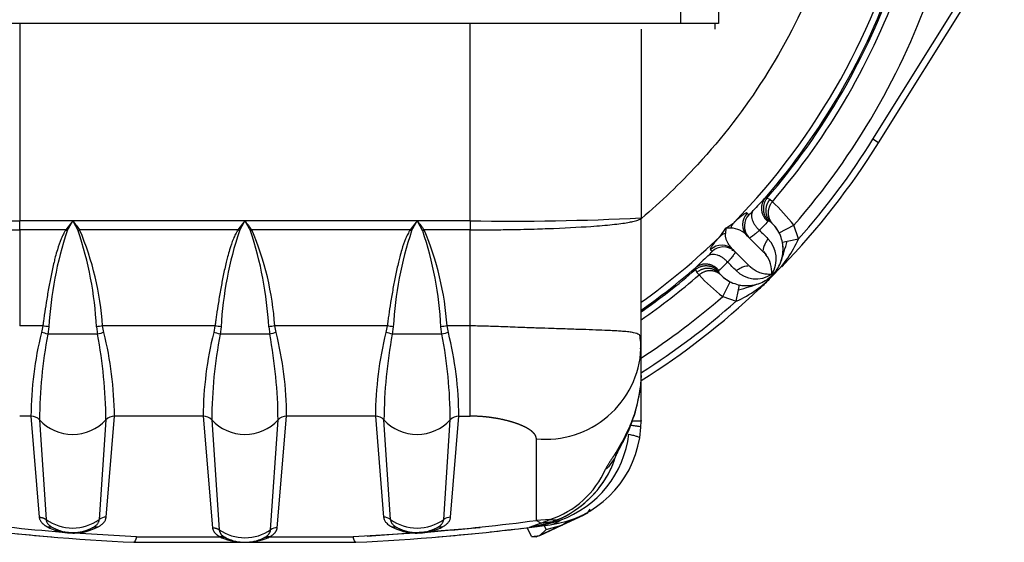
# Model space of a CAD drawing. Units: millimetres. Extents: x 0 to 410, y 0 to 287.
# Drawn here: x 50 to 92, y 169 to 191 of the extents above; entities that cross this region are included whole.
import ezdxf
from ezdxf.lldxf.tags import DXFTag

# ---------------------------------------------------------------- set-up
doc = ezdxf.new("R2010")
doc.units = ezdxf.units.MM
for name, color, linetype in [('17420007G.3', 7, 'Continuous'), ('32A11-00200', 7, 'Continuous'), ('32A13-00101', 7, 'Continuous'), ('MD050316', 7, 'Continuous'), ('Predeterminado', 7, 'Continuous')]:
    doc.layers.add(name, color=color, linetype=linetype)
tags = doc.linetypes.add('HIDDEN2', pattern=[4.7625, 3.175, -1.5875]).pattern_tags.tags
tags[6:7] = [DXFTag(74, 4), DXFTag(75, 0), DXFTag(340, '0'), DXFTag(46, 0.0), DXFTag(50, 0.0), DXFTag(44, 0.0), DXFTag(45, 0.0)]
tags[4:5] = [DXFTag(74, 4), DXFTag(75, 0), DXFTag(340, '0'), DXFTag(46, 0.0), DXFTag(50, 0.0), DXFTag(44, 0.0), DXFTag(45, 0.0)]

# ---------------------------------------------------------------- blocks, each defined once
blk = doc.blocks.new('SE1')
at = {"layer": '17420007G.3', "color": 7, "linetype": 'Continuous'}
for p, q in [((86.096, 185.873), (91.412, 194.395)), ((86.334, 185.725), (86.096, 185.873)), ((81.613, 183.383), (81.54, 183.387)), ((81.741, 183.332), (81.613, 183.383)), ((81.844, 183.234), (81.741, 183.332)), ((80.848, 182.68), (80.774, 182.753)), ((79.871, 182.11), (80.214, 182.347)), ((81.695, 182.407), (81.659, 182.396)), ((79.634, 181.766), (79.871, 182.11)), ((79.871, 182.11), (79.862, 181.896)), ((80.085, 182.119), (79.871, 182.11)), ((82.131, 181.919), (82.756, 182.236)), ((82.953, 181.667), (82.756, 182.236)), ((82.267, 181.528), (82.47, 181.569)), ((82.47, 181.569), (82.953, 181.667)), ((79.228, 181.206), (79.301, 181.133)), ((78.594, 180.44), (78.598, 180.368)), ((78.598, 180.368), (78.649, 180.24)), ((78.649, 180.24), (78.747, 180.137)), ((79.585, 180.321), (79.574, 180.286)), ((79.745, 179.225), (80.061, 179.85)), ((80.314, 179.028), (80.412, 179.511)), ((80.412, 179.511), (80.453, 179.714)), ((79.745, 179.225), (80.314, 179.028))]:
    blk.add_line(p, q, dxfattribs=at)
at = {"layer": '17420007G.3', "color": 7, "linetype": 'HIDDEN2'}
for p, q in [((86.334, 185.725), (91.649, 194.247)), ((81.765, 182.385), (81.701, 182.461)), ((81.784, 182.372), (81.854, 182.304)), ((80.793, 181.782), (81.486, 181.089)), ((80.809, 181.773), (80.877, 181.711)), ((80.892, 180.495), (80.199, 181.188)), ((80.269, 181.104), (80.208, 181.171)), ((81.463, 181.124), (81.578, 180.983)), ((79.52, 180.28), (79.596, 180.215)), ((80.996, 180.404), (80.853, 180.523)), ((79.676, 180.127), (79.609, 180.197))]:
    blk.add_line(p, q, dxfattribs=at)
at = {"layer": '17420007G.3', "color": 7, "linetype": 'Continuous'}
for centre, radius, start, end in [((59.552, 202.431), 28.815, 315.8123, 346.0043), ((59.547, 202.433), 29.151, 319.1947, 340.7981), ((59.548, 202.433), 29.423, 319.2682, 340.7226), ((59.548, 202.433), 30.766, 318.9676, 341.0184), ((59.536, 202.442), 31.305, 318.4216, 328.0436), ((95.04, 169.886), 19.092, 134.9969, 137.1866), ((76.263, 177.221), 8.204, 37.6813, 47.1313), ((81.288, 182.277), 0.7, 137.1553, 224.9904), ((79.916, 183.824), 1.476, 309.1595, 319.2821), ((81.361, 182.204), 0.7, 137.1531, 218.2764), ((91.137, 172.933), 13.393, 135.0447, 137.2422), ((81.688, 182.259), 0.148, 56.8227, 87.2034), ((80.063, 181.16), 0.959, 40.4369, 88.6716), ((118.346, 218.71), 52.134, 224.7216, 225.272), ((59.553, 202.425), 28.81, 305.5412, 314.1883), ((80.803, 180.82), 1.206, 327.0912, 44.8772), ((78.589, 183.579), 4.765, 313.8191, 336.3415), ((72.783, 184.034), 9.995, 340.4425, 345.7258), ((78.157, 182.065), 1.476, 310.7179, 320.8405), ((79.704, 180.693), 0.7, 45.0101, 132.8444), ((79.777, 180.62), 0.7, 51.7157, 132.8545), ((91.872, 167.173), 18.77, 132.7946, 135.0219), ((89.104, 170.786), 13.473, 132.7637, 134.9481), ((20.461, 120.825), 84.391, 44.83196, 45.17194), ((80.643, 180.268), 1.177, 355.0121, 37.9795), ((59.548, 202.433), 29.151, 305.0674, 310.8056), ((79.722, 180.293), 0.148, 182.726, 213.228), ((81.16, 181.176), 1.205, 225.0815, 302.9509), ((59.548, 202.433), 29.423, 304.704, 310.7318), ((84.762, 185.72), 8.207, 222.87, 232.317), ((78.356, 183.465), 4.851, 293.8101, 316.736), ((78.072, 188.789), 9.568, 284.1562, 289.6753), ((59.548, 202.433), 30.766, 303.0151, 311.0323), ((59.548, 202.433), 31.29, 302.3972, 311.5807)]:
    blk.add_arc(centre, radius, start, end, dxfattribs=at)
at = {"layer": '17420007G.3', "color": 7, "linetype": 'HIDDEN2'}
for centre, radius, start, end in [((59.548, 202.433), 29.093, 319.1065, 340.8865), ((80.623, 181.964), 0.56, 136.8786, 163.9388), ((81.688, 182.259), 0.148, 49.6761, 56.8227), ((80.758, 181.224), 1.539, 26.87, 44.5948), ((80.017, 181.358), 0.56, 106.0939, 133.1416), ((81.361, 182.204), 0.7, 218.2764, 224.9877), ((80.757, 181.223), 1.54, 339.65, 11.4203), ((80.643, 180.268), 1.177, 37.9795, 44.2625), ((59.548, 202.433), 29.093, 305.1456, 310.8935), ((79.722, 180.293), 0.148, 213.228, 220.3945), ((80.757, 181.223), 1.539, 225.4052, 243.13), ((80.758, 181.224), 1.54, 258.5824, 290.3472)]:
    blk.add_arc(centre, radius, start, end, dxfattribs=at)
at = {"layer": '17420007G.3', "color": 7, "linetype": 'Continuous'}
for points, knots in [([(85.111, 197.58), (84.786, 195.872), (84.292, 194.197), (82.464, 189.725), (80.778, 187.074), (77.94, 183.994), (77.146, 183.235), (76.307, 182.53)], [0.464866, 0.464866, 0.464866, 0.464866, 0.5, 0.5, 0.5625, 0.5625, 0.5846525, 0.5846525, 0.5846525, 0.5846525]), ([(81.034, 182.861), (81.017, 182.841), (81.002, 182.817), (80.978, 182.763), (80.97, 182.732), (80.961, 182.665), (80.96, 182.628), (80.969, 182.55), (80.978, 182.51), (81.004, 182.427), (81.022, 182.385), (81.065, 182.302), (81.09, 182.262), (81.146, 182.186), (81.176, 182.15), (81.238, 182.083), (81.271, 182.053), (81.304, 182.025)], [0, 0, 0, 0, 0.125, 0.125, 0.25, 0.25, 0.375, 0.375, 0.5, 0.5, 0.625, 0.625, 0.75, 0.75, 0.875, 0.875, 1, 1, 1, 1]), ([(80.199, 181.188), (80.176, 181.212), (80.133, 181.257), (80.075, 181.327), (80.025, 181.395), (79.982, 181.46), (79.947, 181.524), (79.918, 181.584), (79.896, 181.64), (79.879, 181.693), (79.868, 181.741), (79.861, 181.785), (79.858, 181.822), (79.858, 181.854), (79.859, 181.877), (79.861, 181.891), (79.862, 181.896)], [0, 0, 0, 0, 0.130373, 0.251729, 0.364038, 0.467275, 0.561422, 0.646456, 0.722371, 0.789172, 0.846806, 0.895297, 0.934761, 0.965327, 0.987009, 1, 1, 1, 1]), ([(81.304, 182.025), (81.288, 182.012), (81.258, 181.986), (81.214, 181.948), (81.172, 181.913), (81.116, 181.867), (81.056, 181.82), (81.008, 181.784), (80.979, 181.763), (80.963, 181.752), (80.948, 181.742), (80.934, 181.733), (80.921, 181.726), (80.912, 181.72), (80.907, 181.718), (80.905, 181.717)], [0, 0, 0, 0, 0.0615735, 0.1238441, 0.1867242, 0.2501203, 0.3840205, 0.4999326, 0.5402827, 0.5804033, 0.6202685, 0.6598537, 0.699135, 0.7380901, 0.7574385, 0.7574385, 0.7574385, 0.7574385]), ([(81.658, 181.671), (81.613, 181.603), (81.574, 181.536), (81.51, 181.411), (81.486, 181.353), (81.456, 181.251), (81.45, 181.207), (81.453, 181.171)], [0, 0, 0, 0, 0.25, 0.25, 0.5, 0.5, 0.75, 0.75, 0.75, 0.75]), ([(80.264, 181.076), (80.262, 181.073), (80.257, 181.063), (80.246, 181.043), (80.228, 181.016), (80.2, 180.977), (80.16, 180.923), (80.116, 180.868), (80.082, 180.827), (80.063, 180.803), (80.043, 180.779), (80.022, 180.754), (80, 180.729), (79.978, 180.703), (79.963, 180.686), (79.955, 180.677)], [0.2424979, 0.2424979, 0.2424979, 0.2424979, 0.2784968, 0.3513603, 0.425255, 0.5000247, 0.6252387, 0.7498482, 0.7861376, 0.8222715, 0.8582321, 0.8940018, 0.9295638, 0.9649017, 1, 1, 1, 1]), ([(79.12, 180.946), (79.14, 180.964), (79.164, 180.979), (79.218, 181.002), (79.249, 181.011), (79.316, 181.02), (79.353, 181.02), (79.431, 181.012), (79.471, 181.003), (79.554, 180.976), (79.596, 180.959), (79.678, 180.916), (79.719, 180.891), (79.795, 180.835), (79.831, 180.805), (79.898, 180.742), (79.928, 180.71), (79.955, 180.677)], [0, 0, 0, 0, 0.125, 0.125, 0.25, 0.25, 0.375, 0.375, 0.5, 0.5, 0.625, 0.625, 0.75, 0.75, 0.875, 0.875, 1, 1, 1, 1]), ([(80.309, 180.323), (80.378, 180.368), (80.445, 180.407), (80.57, 180.471), (80.628, 180.495), (80.73, 180.525), (80.774, 180.531), (80.81, 180.528)], [0, 0, 0, 0, 0.25, 0.25, 0.5, 0.5, 0.75, 0.75, 0.75, 0.75]), ([(81.816, 180.165), (81.756, 180.159), (81.63, 180.157), (81.422, 180.191), (81.217, 180.264), (81.073, 180.346), (81.001, 180.4), (80.987, 180.411)], [0, 0, 0, 0, 0.2205563, 0.4373589, 0.6450644, 0.8411069, 0.8866736, 0.8866736, 0.8866736, 0.8866736])]:
    blk.add_open_spline(points, degree=3, knots=knots, dxfattribs=at)
at = {"layer": '17420007G.3', "color": 7, "linetype": 'HIDDEN2'}
for points in [[(82.239, 180.484), (83.783, 182.081), (85.158, 183.84), (86.334, 185.725)], [(80.166, 181.161), (80.164, 181.181), (80.163, 181.202), (80.163, 181.223)], [(81.463, 181.124), (81.469, 181.11), (81.477, 181.098), (81.486, 181.089)], [(80.858, 180.517), (80.872, 180.511), (80.883, 180.504), (80.892, 180.495)], [(80.987, 180.411), (80.954, 180.437), (80.922, 180.465), (80.892, 180.495)]]:
    blk.add_open_spline(points, degree=3, dxfattribs=at)
at = {"layer": '17420007G.3', "color": 7, "linetype": 'Continuous'}
for points, weights in [([(81.54, 183.387), (81.275, 183.076), (81.325, 182.659), (81.659, 182.396)], [1.18359823416, 0.938800968632, 0.938800588613, 1.18359709411]), ([(81.613, 183.383), (81.371, 183.068), (81.405, 182.665), (81.695, 182.407)], [1.16765749421, 0.944114168596, 0.944114168596, 1.16765749421]), ([(81.741, 183.332), (81.516, 183.071), (81.495, 182.728), (81.702, 182.459)], [1.16731065364, 0.97160579544, 0.947589308646, 1.09526119326]), ([(81.844, 183.234), (81.59, 182.942), (81.597, 182.566), (81.854, 182.304)], [1.13621419394, 0.943488905366, 0.95527444519, 1.17157081341]), ([(79.585, 180.321), (79.322, 180.656), (78.905, 180.706), (78.594, 180.44)], [1.18359709514, 0.938800588587, 0.938800968286, 1.18359823424]), ([(79.574, 180.286), (79.315, 180.576), (78.913, 180.61), (78.598, 180.368)], [1.16765749346, 0.944114168845, 0.944114168845, 1.16765749346]), ([(79.609, 180.197), (79.351, 180.486), (78.955, 180.504), (78.649, 180.24)], [1.16731065329, 0.944229782237, 0.944229782237, 1.16731065329]), ([(79.676, 180.127), (79.415, 180.384), (79.039, 180.391), (78.747, 180.137)], [1.17157072392, 0.955274446471, 0.943488932439, 1.13621418182]), ([(81.888, 180.141), (81.874, 180.15), (81.866, 180.154), (81.863, 180.151)], [1.17157682375, 1.13035044677, 1.09655345676, 1.07018585373])]:
    blk.add_rational_spline(points, weights, degree=3, dxfattribs=at)
at = {"layer": '17420007G.3', "color": 7, "linetype": 'HIDDEN2'}
for points, knots in [([(80.774, 182.753), (80.772, 182.755), (80.766, 182.759), (80.755, 182.759), (80.738, 182.756), (80.713, 182.747), (80.672, 182.726), (80.622, 182.692), (80.575, 182.658), (80.538, 182.63), (80.498, 182.598), (80.453, 182.56), (80.404, 182.517), (80.358, 182.477), (80.319, 182.443), (80.294, 182.42), (80.273, 182.402), (80.258, 182.388), (80.243, 182.375), (80.229, 182.361), (80.219, 182.352), (80.214, 182.347)], [0, 0, 0, 0, 0.07259, 0.15624, 0.212429, 0.303382, 0.441168, 0.569075, 0.631734, 0.687728, 0.746155, 0.798761, 0.852877, 0.903061, 0.927601, 0.952433, 0.962761, 0.972687, 0.982208, 0.991315, 1, 1, 1, 1]), ([(79.609, 180.197), (79.748, 180.042), (79.919, 179.915), (80.298, 179.739), (80.506, 179.69), (80.923, 179.678), (81.133, 179.715), (81.521, 179.869), (81.699, 179.987), (81.994, 180.282), (82.111, 180.46), (82.266, 180.848), (82.303, 181.058), (82.291, 181.475), (82.242, 181.683), (82.066, 182.061), (81.939, 182.233), (81.784, 182.372)], [0, 0, 0, 0, 0.125, 0.125, 0.25, 0.25, 0.375, 0.375, 0.5, 0.5, 0.625, 0.625, 0.75, 0.75, 0.875, 0.875, 1, 1, 1, 1]), ([(79.634, 181.766), (79.622, 181.754), (79.599, 181.73), (79.559, 181.685), (79.496, 181.614), (79.422, 181.53), (79.353, 181.445), (79.298, 181.372), (79.257, 181.311), (79.23, 181.262), (79.221, 181.232), (79.222, 181.215), (79.226, 181.209), (79.228, 181.206)], [0, 0, 0, 0, 0.022434, 0.045357, 0.092819, 0.194241, 0.295878, 0.423758, 0.553359, 0.692582, 0.840478, 0.924723, 1, 1, 1, 1]), ([(76.305, 175.678), (78.091, 176.797), (79.765, 178.095), (81.426, 179.673), (81.559, 179.801), (81.69, 179.93)], [0.5523351, 0.5523351, 0.5523351, 0.5523351, 0.75, 0.75, 0.7672722, 0.7672722, 0.7672722, 0.7672722])]:
    blk.add_open_spline(points, degree=3, knots=knots, dxfattribs=at)
blk.add_rational_spline([(81.702, 182.459), (81.727, 182.427), (81.754, 182.398), (81.784, 182.372)], [1.09526119326, 1.11591815352, 1.13993464032, 1.16731065364], degree=3, dxfattribs=at)
at = {"layer": '32A11-00200', "color": 7, "linetype": 'HIDDEN2'}
blk.add_line((79.428, 190.533), (79.428, 190.771), dxfattribs=at)
at = {"layer": '32A13-00101', "color": 7, "linetype": 'Continuous'}
for p, q in [((77.958, 191.933), (77.958, 190.771)), ((50.028, 190.771), (50.028, 182.429)), ((69.068, 182.429), (69.068, 190.771)), ((52.268, 182.429), (50.028, 182.429)), ((50.028, 182.043), (50.028, 182.429)), ((52.268, 182.429), (51.974, 182.043)), ((52.034, 182.002), (52.268, 182.429)), ((59.548, 182.429), (52.268, 182.429)), ((52.268, 182.429), (52.502, 182.002)), ((59.548, 182.429), (59.254, 182.043)), ((59.314, 182.002), (59.548, 182.429)), ((66.828, 182.429), (59.548, 182.429)), ((59.548, 182.429), (59.782, 182.002)), ((66.828, 182.429), (66.534, 182.043)), ((66.594, 182.002), (66.828, 182.429)), ((69.068, 182.429), (66.828, 182.429)), ((66.828, 182.429), (67.062, 182.002)), ((69.068, 182.429), (69.068, 182.043)), ((50.028, 182.043), (50.028, 177.981)), ((51.974, 182.043), (50.028, 182.043)), ((52.562, 182.043), (52.502, 182.002)), ((59.254, 182.043), (52.562, 182.043)), ((59.842, 182.043), (59.782, 182.002)), ((66.534, 182.043), (59.842, 182.043)), ((67.122, 182.043), (67.062, 182.002)), ((69.068, 182.043), (67.122, 182.043)), ((69.068, 177.981), (69.068, 182.043)), ((51.003, 177.981), (50.028, 177.981)), ((51.003, 177.981), (50.948, 177.7)), ((51.262, 177.94), (51.218, 177.629)), ((53.273, 177.94), (53.317, 177.629)), ((58.283, 177.981), (53.532, 177.981)), ((53.588, 177.7), (53.532, 177.981)), ((58.283, 177.981), (58.228, 177.7)), ((58.542, 177.94), (58.498, 177.629)), ((60.553, 177.94), (60.597, 177.629)), ((65.563, 177.981), (60.812, 177.981)), ((60.868, 177.7), (60.812, 177.981)), ((65.563, 177.981), (65.508, 177.7)), ((65.822, 177.94), (65.778, 177.629)), ((67.877, 177.629), (67.833, 177.94)), ((69.068, 177.981), (68.092, 177.981)), ((68.148, 177.7), (68.092, 177.981)), ((69.068, 174.166), (69.068, 177.981)), ((52.268, 177.629), (51.218, 177.629)), ((53.317, 177.629), (52.268, 177.629)), ((59.548, 177.629), (58.498, 177.629)), ((60.597, 177.629), (59.548, 177.629)), ((66.828, 177.629), (65.778, 177.629)), ((67.877, 177.629), (66.828, 177.629)), ((50.504, 174.166), (50.028, 174.166)), ((50.504, 174.166), (50.853, 169.891)), ((50.865, 174.012), (51.142, 169.8)), ((53.67, 174.012), (53.393, 169.8)), ((53.683, 169.891), (54.032, 174.166)), ((57.784, 174.166), (54.032, 174.166)), ((57.784, 174.166), (58.178, 169.447)), ((58.145, 174.012), (58.459, 169.363)), ((60.636, 169.363), (60.95, 174.012)), ((60.917, 169.447), (61.312, 174.166)), ((65.064, 174.166), (61.312, 174.166)), ((65.064, 174.166), (65.413, 169.891)), ((65.702, 169.8), (65.425, 174.012)), ((67.953, 169.8), (68.23, 174.012)), ((68.243, 169.891), (68.592, 174.166)), ((68.592, 174.166), (69.068, 174.166)), ((71.868, 169.757), (71.868, 173.21)), ((75.395, 172.908), (75.369, 172.862)), ((75.407, 172.929), (75.395, 172.908)), ((72.068, 169.636), (71.569, 169.46)), ((72.438, 169.792), (71.868, 169.757)), ((71.868, 169.757), (72.068, 169.637)), ((72.068, 169.637), (72.438, 169.792)), ((72.555, 169.699), (72.068, 169.636)), ((51.916, 169.278), (51.825, 169.263)), ((52.327, 169.245), (52.343, 169.221)), ((54.965, 169.056), (52.343, 169.221)), ((54.965, 169.056), (58.508, 169.056)), ((58.508, 169.056), (58.577, 169.025)), ((58.721, 169.03), (58.775, 169.002)), ((60.32, 169.002), (60.374, 169.03)), ((60.519, 169.025), (60.587, 169.056)), ((60.587, 169.056), (64.13, 169.056)), ((66.752, 169.221), (64.13, 169.056)), ((66.752, 169.221), (66.768, 169.245)), ((66.752, 169.221), (66.827, 169.221)), ((67.27, 169.263), (67.18, 169.278))]:
    blk.add_line(p, q, dxfattribs=at)
at = {"layer": '32A13-00101', "color": 7, "linetype": 'HIDDEN2'}
for p, q in [((79.568, 191.933), (79.568, 190.771)), ((77.958, 190.771), (41.138, 190.771)), ((79.568, 190.771), (77.958, 190.771)), ((76.292, 190.533), (76.292, 182.551)), ((76.292, 177.412), (76.292, 182.551)), ((76.292, 175.88), (76.292, 177.412)), ((76.292, 175.88), (76.26, 175.339)), ((76.292, 173.958), (76.292, 175.88)), ((76.292, 173.982), (76.292, 173.958)), ((76.239, 173.251), (76.285, 173.696)), ((76.285, 173.696), (76.292, 173.958)), ((75.564, 173.134), (75.572, 173.151)), ((75.544, 173.093), (75.562, 173.131)), ((75.139, 172.257), (75.254, 172.552)), ((72.925, 169.854), (72.555, 169.699)), ((64.711, 169.093), (69.493, 169.451)), ((71.568, 169.46), (72.449, 169.572)), ((71.568, 169.46), (71.569, 169.46)), ((71.569, 169.46), (72.555, 169.699)), ((72.449, 169.572), (72.449, 169.572)), ((51.439, 169.057), (51.439, 169.057)), ((52.268, 169.244), (52.327, 169.245)), ((66.768, 169.245), (66.828, 169.244)), ((67.656, 169.056), (67.656, 169.056)), ((54.858, 168.833), (54.859, 168.833)), ((54.859, 168.833), (59.548, 168.833)), ((59.548, 168.833), (64.236, 168.833)), ((64.237, 168.833), (64.236, 168.833))]:
    blk.add_line(p, q, dxfattribs=at)
at = {"layer": '32A13-00101', "color": 7, "linetype": 'Continuous'}
for centre, radius, start, end in [((48.054, 279.304), 96.896, 266.89386, 271.16711), ((184.791, 283.316), 166.555, 217.28133, 217.44802), ((192.072, 283.317), 166.557, 217.28133, 217.44802), ((199.351, 283.316), 166.555, 217.28133, 217.44802), ((70.919, 286.508), 104.095, 268.98073, 272.9583), ((50.376, 173.257), 4.765, 79.283, 82.4367), ((54.159, 173.256), 4.767, 97.5597, 100.7123), ((57.656, 173.257), 4.765, 79.283, 82.4367), ((61.439, 173.256), 4.767, 97.5597, 100.7123), ((64.936, 173.257), 4.765, 79.283, 82.4367), ((68.719, 173.256), 4.767, 97.5597, 100.7123), ((65.676, 174.055), 15.173, 166.0993, 179.5829), ((71.276, 173.844), 20.412, 169.3162, 179.5286), ((50.367, 174.952), 2.809, 72.3615, 78.0701), ((54.169, 174.958), 2.803, 101.9686, 107.6884), ((33.796, 173.897), 19.875, 0.3329, 10.8222), ((38.859, 174.055), 15.173, 0.4171, 13.9008), ((72.956, 174.055), 15.173, 166.0992, 179.583), ((78.551, 173.845), 20.407, 169.3149, 179.5299), ((57.647, 174.952), 2.809, 72.3614, 78.0703), ((61.449, 174.958), 2.803, 101.9684, 107.6885), ((40.82, 173.872), 20.13, 0.3997, 10.7554), ((46.139, 174.055), 15.173, 0.417, 13.9008), ((80.236, 174.055), 15.173, 166.0992, 179.583), ((85.831, 173.845), 20.407, 169.3149, 179.5299), ((64.927, 174.952), 2.809, 72.3614, 78.0703), ((68.729, 174.958), 2.803, 101.9684, 107.6885), ((48.1, 173.872), 20.13, 0.3997, 10.7554), ((53.419, 174.055), 15.173, 0.417, 13.9008), ((72.27, 177.217), 4.026, 264.2643, 357.1766), ((70.093, 176.166), 6.222, 328.651, 352.3646), ((50.513, 173.684), 0.481, 42.9436, 91.0614), ((52.259, 175.278), 1.883, 222.241, 270.2613), ((52.276, 175.278), 1.883, 269.7387, 317.759), ((54.023, 173.684), 0.481, 88.9386, 137.0565), ((57.793, 173.684), 0.481, 42.9436, 91.0613), ((59.539, 175.278), 1.883, 222.241, 270.2613), ((59.556, 175.278), 1.883, 269.7387, 317.759), ((61.303, 173.684), 0.481, 88.9387, 137.0564), ((65.073, 173.684), 0.481, 42.9436, 91.0613), ((66.819, 175.278), 1.883, 222.241, 270.2613), ((66.836, 175.278), 1.883, 269.7387, 317.759), ((68.583, 173.684), 0.481, 88.9438, 137.0513), ((75.896, 137.588), 36.372, 89.3775, 89.9337), ((71.41, 173.915), 4.395, 289.4602, 353.3271), ((74.842, 173.504), 0.806, 314.4699, 334.327), ((74.819, 173.45), 0.805, 313.0712, 333.7279), ((73.962, 173.02), 1.375, 307.3117, 339.4403), ((71.229, 173.495), 3.896, 288.0856, 336.2536), ((53.678, 169.403), 0.489, 89.457, 125.7151), ((65.415, 169.404), 0.489, 54.0348, 90.2963), ((68.232, 169.401), 0.489, 88.7905, 125.0284), ((72.58, 170.599), 0.821, 260.0658, 294.9027), ((59.549, 262.763), 93.819, 262.45319, 265.27728), ((52.264, 171.337), 1.902, 233.8856, 270.1163), ((51.295, 169.143), 0.332, 64.4106, 102.3192), ((52.266, 171.539), 2.318, 243.3091, 259.0394), ((52.271, 171.337), 1.902, 269.8837, 306.1144), ((52.268, 171.543), 2.323, 271.8497, 296.6771), ((53.243, 169.144), 0.331, 78.1124, 116.119), ((60.907, 168.957), 0.49, 88.8239, 123.6808), ((66.824, 171.337), 1.902, 233.8856, 270.1163), ((65.855, 169.143), 0.332, 64.4109, 102.319), ((66.827, 171.541), 2.321, 243.3139, 268.1588), ((66.831, 171.337), 1.902, 269.8837, 306.1144), ((59.546, 262.761), 93.817, 274.72266, 277.54682), ((66.83, 171.538), 2.318, 280.9595, 296.6912), ((67.803, 169.144), 0.331, 78.1186, 116.1126), ((70.815, 175.518), 6.105, 277.0902, 289.7122), ((72.333, 170.374), 0.81, 278.1748, 311.8595), ((52.288, 171.791), 2.57, 259.6279, 269.5632), ((52.285, 171.81), 2.59, 269.6264, 271.2798), ((58.896, 169.437), 0.443, 189.5658, 246.6975), ((59.544, 170.928), 1.904, 235.2609, 270.1039), ((58.577, 168.717), 0.346, 65.2381, 101.4777), ((58.642, 168.701), 0.331, 66.0905, 101.3978), ((59.552, 171.363), 2.533, 247.3597, 269.9084), ((59.551, 170.928), 1.904, 269.8961, 304.7391), ((59.558, 171.374), 2.541, 269.7577, 292.2319), ((60.453, 168.701), 0.331, 78.6318, 113.9402), ((60.523, 168.718), 0.345, 79.1492, 115.4439), ((66.808, 171.786), 2.565, 270.4269, 280.3828)]:
    blk.add_arc(centre, radius, start, end, dxfattribs=at)
at = {"layer": '32A13-00101', "color": 7, "linetype": 'HIDDEN2'}
for centre, radius, start, end in [((66.783, 177.096), 15.544, 161.6019, 176.8875), ((47.819, 175.966), 7.362, 55.0717, 55.6401), ((38.049, 177.154), 15.245, 2.9547, 18.5426), ((41.079, 177.154), 12.48, 3.8007, 23.0653), ((74.063, 177.096), 15.544, 161.6019, 176.8875), ((55.099, 175.966), 7.362, 55.0717, 55.6401), ((45.329, 177.154), 15.245, 2.9547, 18.5426), ((48.359, 177.154), 12.48, 3.8007, 23.0653), ((81.343, 177.096), 15.544, 161.6019, 176.8875), ((62.379, 175.966), 7.362, 55.0717, 55.6401), ((52.609, 177.154), 15.245, 2.9547, 18.5426), ((55.639, 177.154), 12.48, 3.8007, 23.0653), ((74.397, 177.169), 1.885, 355.1639, 12.7582), ((72.27, 177.217), 4.026, 357.1766, 2.7752), ((69.734, 176.192), 6.582, 332.4053, 352.6165), ((71.867, 173.961), 4.427, 277.5459, 350.7825), ((74.829, 173.49), 0.812, 314.1828, 334.1574), ((71.028, 173.85), 4.424, 295.4011, 339.7364), ((73.962, 173.02), 1.375, 339.4403, 343.8545), ((71.028, 173.85), 4.424, 322.3094, 334.5133), ((71.028, 173.85), 4.424, 277.0205, 318.7071), ((59.548, 266.955), 98.234, 262.97316, 267.26348), ((52.269, 171.097), 1.853, 243.3489, 258.9991), ((52.267, 171.092), 1.848, 243.3275, 270.0044), ((52.268, 171.092), 1.848, 269.9956, 296.6724), ((52.268, 171.091), 1.847, 271.8473, 296.6757), ((59.548, 266.939), 98.218, 272.73627, 277.03003), ((66.827, 171.092), 1.848, 243.3274, 270.0044), ((66.827, 171.091), 1.847, 243.324, 268.1513), ((66.828, 171.092), 1.848, 269.9956, 296.6725), ((66.826, 171.096), 1.853, 280.9998, 296.6512), ((59.489, 267.445), 98.727, 276.05981, 276.86379), ((59.549, 266.96), 98.239, 264.38282, 265.23326), ((52.268, 171.093), 1.849, 259.0251, 270.002), ((59.548, 170.682), 1.849, 245.3081, 248.411), ((59.547, 170.681), 1.848, 245.3029, 270.0036), ((59.548, 170.681), 1.848, 269.9998, 294.6952), ((59.548, 170.681), 1.848, 269.9964, 294.6971), ((66.828, 171.093), 1.849, 269.9985, 280.9742), ((59.546, 266.96), 98.239, 274.7664, 275.61165)]:
    blk.add_arc(centre, radius, start, end, dxfattribs=at)
at = {"layer": '32A13-00101', "color": 7, "linetype": 'Continuous'}
for points, degree, knots in [([(42.804, 182.551), (42.804, 182.545), (42.807, 182.529), (42.84, 182.496), (42.937, 182.451), (43.114, 182.402), (43.357, 182.354), (43.647, 182.311), (44.133, 182.255), (44.887, 182.189), (45.989, 182.126), (47.037, 182.087), (47.853, 182.066), (48.31, 182.057), (48.633, 182.052), (48.897, 182.049), (49.179, 182.046), (49.461, 182.044), (49.744, 182.043), (49.933, 182.043), (50.028, 182.043)], 3, [0, 0, 0, 0, 0.021589, 0.063281, 0.125078, 0.196383, 0.250137, 0.312667, 0.375194, 0.500104, 0.62501, 0.749893, 0.812409, 0.85395, 0.874938, 0.899953, 0.924968, 0.949981, 0.974991, 1, 1, 1, 1]), ([(69.068, 182.043), (69.177, 182.043), (69.46, 182.043), (69.897, 182.046), (70.35, 182.051), (71.027, 182.061), (71.693, 182.076), (72.888, 182.116), (74.031, 182.174), (74.962, 182.255), (75.448, 182.311), (75.738, 182.354), (75.982, 182.402), (76.158, 182.451), (76.255, 182.496), (76.288, 182.529), (76.291, 182.545), (76.292, 182.551)], 3, [0, 0, 0, 0, 0.028888, 0.075073, 0.115764, 0.15015, 0.258281, 0.300209, 0.499632, 0.624576, 0.687133, 0.749696, 0.803471, 0.874819, 0.936537, 0.978265, 1, 1, 1, 1]), ([(76.238, 177.583), (76.228, 177.593), (76.175, 177.637), (76.044, 177.685), (75.786, 177.726), (75.58, 177.746), (75.399, 177.76), (75.231, 177.771), (74.95, 177.786), (74.52, 177.804), (73.944, 177.824), (73.282, 177.845), (72.597, 177.868), (72.033, 177.887), (71.621, 177.901), (71.258, 177.914), (70.859, 177.929), (70.453, 177.944), (70.084, 177.957), (69.794, 177.966), (69.564, 177.973), (69.316, 177.979), (69.158, 177.981), (69.068, 177.981)], 3, [0.1228959, 0.1228959, 0.1228959, 0.1228959, 0.1504489, 0.2466441, 0.2947417, 0.3428393, 0.3614471, 0.380055, 0.4172707, 0.4757649, 0.5342592, 0.5987758, 0.6632924, 0.7122487, 0.7367268, 0.761205, 0.7961601, 0.8311152, 0.8660704, 0.9010255, 0.9257692, 0.9505128, 1, 1, 1, 1]), ([(71.868, 173.21), (71.868, 173.298), (71.805, 173.389), (71.744, 173.476), (71.627, 173.561), (71.513, 173.645), (71.351, 173.723), (71.191, 173.799), (70.993, 173.867), (70.794, 173.935), (70.569, 173.989), (70.34, 174.045), (70.096, 174.084), (69.845, 174.123), (69.59, 174.144), (69.326, 174.166), (69.068, 174.166)], 2, [0, 0, 0, 0.125, 0.125, 0.25, 0.25, 0.375, 0.375, 0.5, 0.5, 0.625, 0.625, 0.75, 0.75, 0.875, 0.875, 1, 1, 1]), ([(76.284, 173.696), (76.284, 173.701), (76.274, 173.706), (76.234, 173.718), (76.203, 173.724), (76.121, 173.738), (76.07, 173.745), (75.951, 173.76), (75.884, 173.767), (75.811, 173.775)], 3, [0, 0, 0, 0, 0.25, 0.25, 0.5, 0.5, 0.75, 0.75, 1, 1, 1, 1]), ([(75.775, 173.404), (75.847, 173.387), (75.913, 173.371), (76.029, 173.341), (76.079, 173.326), (76.159, 173.3), (76.189, 173.288), (76.227, 173.268), (76.236, 173.259), (76.237, 173.252)], 3, [0, 0, 0, 0, 0.25, 0.25, 0.5, 0.5, 0.75, 0.75, 1, 1, 1, 1]), ([(75.369, 172.862), (75.337, 172.807), (75.276, 172.702), (75.198, 172.577), (75.139, 172.485), (75.083, 172.4), (75.018, 172.301), (74.957, 172.21), (74.914, 172.143), (74.884, 172.096), (74.858, 172.052), (74.839, 172.018), (74.826, 171.994), (74.818, 171.978), (74.81, 171.961), (74.802, 171.944), (74.797, 171.932), (74.795, 171.926)], 3, [0, 0, 0, 0, 0.154938, 0.296698, 0.36221, 0.428259, 0.551248, 0.666507, 0.720977, 0.774076, 0.828297, 0.882574, 0.902889, 0.924807, 0.948314, 0.973388, 1, 1, 1, 1]), ([(50.853, 169.891), (50.854, 169.88), (50.856, 169.866), (50.861, 169.843), (50.866, 169.823), (50.878, 169.789), (50.899, 169.744), (50.935, 169.69), (50.983, 169.634), (51.029, 169.593), (51.063, 169.566), (51.078, 169.555), (51.094, 169.544), (51.112, 169.532), (51.131, 169.52), (51.152, 169.507), (51.174, 169.494), (51.198, 169.481), (51.216, 169.472), (51.224, 169.467)], 3, [0, 0, 0, 0, 0.07178, 0.098447, 0.151702, 0.206985, 0.333093, 0.454307, 0.583354, 0.724117, 0.749674, 0.776493, 0.804576, 0.833931, 0.864563, 0.896481, 0.929693, 0.9642, 1, 1, 1, 1]), ([(53.311, 169.467), (53.334, 169.479), (53.373, 169.5), (53.425, 169.533), (53.47, 169.564), (53.517, 169.602), (53.56, 169.643), (53.617, 169.709), (53.655, 169.777), (53.673, 169.837), (53.68, 169.868), (53.682, 169.883), (53.683, 169.891)], 3, [0, 0, 0, 0, 0.094452, 0.164313, 0.244352, 0.3268, 0.438463, 0.540395, 0.788221, 0.898612, 0.950343, 1, 1, 1, 1]), ([(65.413, 169.891), (65.413, 169.883), (65.415, 169.869), (65.42, 169.846), (65.426, 169.823), (65.438, 169.788), (65.46, 169.743), (65.497, 169.688), (65.546, 169.631), (65.592, 169.59), (65.627, 169.564), (65.641, 169.553), (65.657, 169.542), (65.674, 169.531), (65.692, 169.519), (65.713, 169.506), (65.735, 169.494), (65.759, 169.481), (65.776, 169.472), (65.784, 169.467)], 3, [0, 0, 0, 0, 0.049227, 0.098427, 0.151997, 0.207916, 0.337299, 0.459679, 0.588405, 0.731191, 0.755608, 0.781376, 0.808498, 0.836978, 0.866823, 0.89804, 0.930639, 0.964625, 1, 1, 1, 1]), ([(67.871, 169.467), (67.887, 169.476), (67.914, 169.49), (67.963, 169.518), (68.016, 169.553), (68.074, 169.599), (68.121, 169.644), (68.177, 169.71), (68.215, 169.777), (68.234, 169.838), (68.239, 169.865), (68.241, 169.88), (68.242, 169.887), (68.243, 169.891)], 3, [0, 0, 0, 0, 0.065556, 0.110389, 0.218442, 0.328134, 0.440748, 0.54242, 0.790189, 0.899844, 0.951018, 0.975772, 1, 1, 1, 1]), ([(51.142, 169.8), (51.143, 169.793), (51.145, 169.78), (51.148, 169.76), (51.153, 169.741), (51.159, 169.721), (51.169, 169.692), (51.188, 169.655), (51.219, 169.608), (51.259, 169.564), (51.3, 169.528), (51.337, 169.5), (51.368, 169.479), (51.402, 169.46), (51.426, 169.447), (51.438, 169.441)], 3, [0, 0, 0, 0, 0.050764, 0.101331, 0.151739, 0.202024, 0.252224, 0.378829, 0.503485, 0.629745, 0.752995, 0.81627, 0.87847, 0.939683, 1, 1, 1, 1]), ([(53.097, 169.441), (53.105, 169.445), (53.122, 169.453), (53.144, 169.466), (53.166, 169.479), (53.187, 169.493), (53.207, 169.507), (53.238, 169.53), (53.277, 169.564), (53.316, 169.608), (53.347, 169.655), (53.368, 169.697), (53.381, 169.734), (53.389, 169.767), (53.391, 169.789), (53.393, 169.8)], 3, [0, 0, 0, 0, 0.040114, 0.080614, 0.121526, 0.162878, 0.204695, 0.247004, 0.370254, 0.496514, 0.621164, 0.747777, 0.831484, 0.915501, 1, 1, 1, 1]), ([(58.178, 169.447), (58.18, 169.435), (58.184, 169.411), (58.194, 169.374), (58.209, 169.337), (58.228, 169.3), (58.253, 169.263), (58.276, 169.234), (58.296, 169.213), (58.309, 169.199), (58.323, 169.186), (58.338, 169.172), (58.355, 169.158), (58.372, 169.143), (58.391, 169.129), (58.412, 169.115), (58.433, 169.1), (58.456, 169.085), (58.481, 169.071), (58.499, 169.061), (58.508, 169.056)], 3, [0, 0, 0, 0, 0.089205, 0.179233, 0.270095, 0.361811, 0.454417, 0.547949, 0.582035, 0.616761, 0.65213, 0.688145, 0.724811, 0.762129, 0.800104, 0.838738, 0.878037, 0.918011, 0.958666, 1, 1, 1, 1]), ([(60.587, 169.056), (60.605, 169.066), (60.639, 169.085), (60.684, 169.114), (60.723, 169.143), (60.757, 169.171), (60.786, 169.199), (60.811, 169.225), (60.831, 169.248), (60.847, 169.271), (60.862, 169.293), (60.875, 169.315), (60.886, 169.337), (60.895, 169.359), (60.903, 169.381), (60.909, 169.403), (60.914, 169.425), (60.916, 169.44), (60.917, 169.447)], 3, [0, 0, 0, 0, 0.081984, 0.161254, 0.237859, 0.311839, 0.383219, 0.452026, 0.508261, 0.56416, 0.619725, 0.674968, 0.729896, 0.784516, 0.838834, 0.892853, 0.946574, 1, 1, 1, 1]), ([(65.702, 169.8), (65.703, 169.793), (65.705, 169.78), (65.708, 169.76), (65.713, 169.741), (65.719, 169.721), (65.729, 169.692), (65.748, 169.655), (65.779, 169.608), (65.819, 169.564), (65.86, 169.528), (65.897, 169.5), (65.928, 169.479), (65.962, 169.46), (65.986, 169.447), (65.998, 169.441)], 3, [0, 0, 0, 0, 0.050766, 0.101335, 0.151744, 0.20203, 0.25223, 0.378836, 0.503499, 0.629745, 0.753021, 0.816288, 0.878481, 0.939688, 1, 1, 1, 1]), ([(67.657, 169.441), (67.665, 169.445), (67.682, 169.453), (67.704, 169.466), (67.726, 169.479), (67.747, 169.493), (67.767, 169.507), (67.798, 169.53), (67.837, 169.564), (67.876, 169.608), (67.907, 169.655), (67.928, 169.697), (67.941, 169.734), (67.949, 169.767), (67.951, 169.789), (67.953, 169.8)], 3, [0, 0, 0, 0, 0.040116, 0.080617, 0.121529, 0.16288, 0.204696, 0.247002, 0.37026, 0.496514, 0.621162, 0.747777, 0.831482, 0.915499, 1, 1, 1, 1]), ([(60.374, 169.03), (60.382, 169.034), (60.396, 169.041), (60.416, 169.054), (60.435, 169.066), (60.453, 169.079), (60.471, 169.092), (60.498, 169.114), (60.532, 169.145), (60.567, 169.186), (60.595, 169.229), (60.614, 169.268), (60.625, 169.303), (60.633, 169.333), (60.635, 169.353), (60.636, 169.363)], 3, [0, 0, 0, 0, 0.040221, 0.080806, 0.121778, 0.163161, 0.204977, 0.247249, 0.370642, 0.4968, 0.621493, 0.747935, 0.831658, 0.91563, 1, 1, 1, 1])]:
    blk.add_open_spline(points, degree=degree, knots=knots, dxfattribs=at)
at = {"layer": '32A13-00101', "color": 7, "linetype": 'HIDDEN2'}
for points, knots in [([(51.974, 182.043), (51.965, 182.029), (51.947, 182), (51.913, 181.941), (51.854, 181.83), (51.742, 181.584), (51.632, 181.259), (51.541, 180.928), (51.449, 180.564), (51.352, 180.12), (51.243, 179.549), (51.15, 178.99), (51.081, 178.539), (51.038, 178.235), (51.017, 178.082), (51.007, 178.006), (51.003, 177.981)], [0, 0, 0, 0, 0.011955, 0.024106, 0.049017, 0.101384, 0.217153, 0.293688, 0.346956, 0.485144, 0.618556, 0.762696, 0.889761, 0.94513, 0.981874, 1, 1, 1, 1]), ([(59.254, 182.043), (59.245, 182.029), (59.227, 182), (59.193, 181.941), (59.134, 181.83), (59.022, 181.584), (58.912, 181.259), (58.821, 180.928), (58.729, 180.564), (58.632, 180.12), (58.523, 179.549), (58.43, 178.99), (58.361, 178.539), (58.318, 178.235), (58.297, 178.082), (58.287, 178.006), (58.283, 177.981)], [0, 0, 0, 0, 0.011955, 0.024106, 0.049017, 0.101384, 0.217153, 0.293688, 0.346956, 0.485144, 0.618556, 0.762696, 0.889761, 0.94513, 0.981875, 1, 1, 1, 1]), ([(66.534, 182.043), (66.525, 182.029), (66.507, 182), (66.473, 181.941), (66.414, 181.83), (66.302, 181.584), (66.192, 181.259), (66.101, 180.928), (66.009, 180.564), (65.912, 180.12), (65.803, 179.549), (65.71, 178.99), (65.641, 178.539), (65.598, 178.235), (65.577, 178.082), (65.567, 178.006), (65.563, 177.981)], [0, 0, 0, 0, 0.011955, 0.024106, 0.049017, 0.101384, 0.217153, 0.293688, 0.346956, 0.485144, 0.618556, 0.762696, 0.889761, 0.94513, 0.981875, 1, 1, 1, 1]), ([(76.292, 177.412), (76.292, 177.454), (76.286, 177.515), (76.255, 177.565), (76.238, 177.583)], [0, 0, 0, 0, 0.0752244, 0.1228959, 0.1228959, 0.1228959, 0.1228959]), ([(75.301, 172.698), (75.289, 172.65), (75.275, 172.596), (75.265, 172.568), (75.265, 172.566), (75.275, 172.585), (75.381, 172.776), (75.458, 172.927), (75.545, 173.095)], [0, 0, 0, 0, 0.185893, 0.256063, 0.313531, 0.360406, 0.478222, 1, 1, 1, 1])]:
    blk.add_open_spline(points, degree=3, knots=knots, dxfattribs=at)
at = {"layer": '32A13-00101', "color": 7, "linetype": 'Continuous'}
for points, weights in [([(50.853, 169.891), (50.959, 169.892), (51.059, 169.86), (51.142, 169.8)], [1.01264356781, 0.98780372914, 0.999564571217, 1.04792609403]), ([(58.178, 169.447), (58.281, 169.448), (58.377, 169.419), (58.459, 169.363)], [1.00999889309, 0.988739085879, 1.00138148654, 1.04792609506])]:
    blk.add_rational_spline(points, weights, degree=3, dxfattribs=at)
at = {"layer": '32A13-00101', "color": 7, "linetype": 'HIDDEN2'}
for points in [[(54.965, 169.056), (54.93, 168.909), (54.894, 168.833), (54.859, 168.833)], [(64.236, 168.833), (64.201, 168.833), (64.165, 168.909), (64.13, 169.056)]]:
    blk.add_open_spline(points, degree=3, dxfattribs=at)
at = {"layer": 'MD050316', "color": 7, "linetype": 'HIDDEN2'}
for p, q in [((74.027, 170.063), (74.149, 170.237)), ((72.949, 169.56), (73.901, 170.004)), ((72.949, 169.56), (73.883, 169.995)), ((73.795, 169.983), (73.883, 169.995)), ((74.027, 170.063), (73.883, 169.995)), ((71.659, 169.075), (71.484, 169.45)), ((72.949, 169.56), (71.997, 169.116)), ((72.015, 169.124), (72.949, 169.56)), ((72.281, 169.366), (72.17, 169.605)), ((72.281, 169.366), (72.949, 169.56)), ((72.949, 169.56), (73.22, 169.741)), ((71.657, 169.075), (71.87, 169.057)), ((71.659, 169.075), (72.015, 169.124)), ((72.015, 169.124), (71.87, 169.057)), ((72.015, 169.124), (72.281, 169.366))]:
    blk.add_line(p, q, dxfattribs=at)

msp = doc.modelspace()

# ---------------------------------------------------------------- block references
at = {"layer": 'Predeterminado'}
msp.add_blockref('SE1', (0, 0), dxfattribs=at)

doc.saveas('drawing.dxf')
